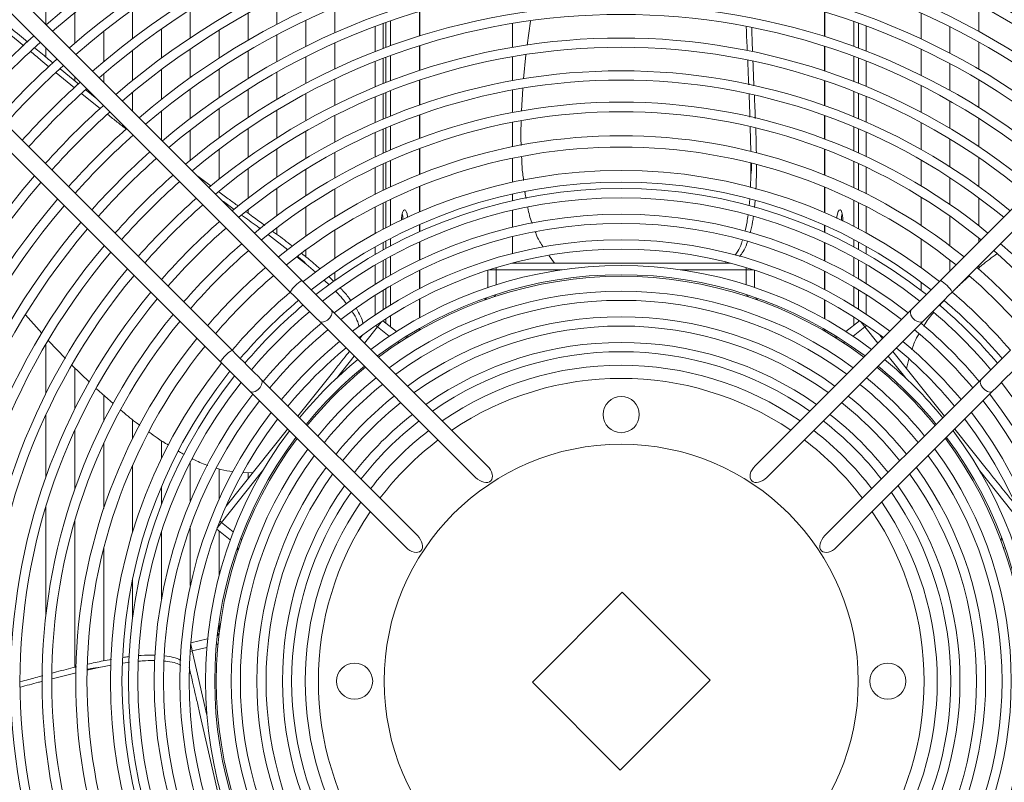
# Model space of a CAD drawing. Units: millimetres. Extents: x 8 to 384, y 15 to 280.
# Drawn here: x 44 to 56, y 92 to 101 of the extents above; entities that cross this region are included whole.
import ezdxf

# ---------------------------------------------------------------- set-up
doc = ezdxf.new("R2010")
doc.units = ezdxf.units.MM

msp = doc.modelspace()

# ---------------------------------------------------------------- linework, layer by layer
at = {"color": 7, "linetype": 'Continuous', "lineweight": 15}
for p, q in [((47.5723, 97.8861), (40.0049, 105.4535)), ((63.2231, 105.4535), (55.6556, 97.8861)), ((39.8576, 105.3062), (47.425, 97.7388)), ((55.8029, 97.7388), (63.3704, 105.3062)), ((46.6884, 97.0022), (39.121, 104.5696)), ((38.9737, 104.4223), (46.5411, 96.8549)), ((44.3328, 101.1256), (44.3328, 101.5144)), ((47.2565, 101.1276), (47.2565, 101.4631)), ((47.9874, 101.0195), (47.9874, 101.3448)), ((56.1401, 101.376), (56.1401, 101.037)), ((44.6983, 100.889), (44.6983, 101.278)), ((45.4292, 100.9458), (45.4292, 101.3177)), ((46.1601, 100.9579), (46.1601, 101.3147)), ((46.891, 100.9255), (46.891, 101.2691)), ((49.061, 101.2925), (49.061, 100.9804)), ((49.0647, 100.9815), (49.0647, 101.2936)), ((54.189, 101.2858), (54.189, 100.9734)), ((54.1927, 100.9723), (54.1927, 101.2847)), ((55.4092, 101.2711), (55.4092, 100.9429)), ((47.622, 100.8481), (47.622, 101.18)), ((48.498, 101.1022), (48.498, 100.7826)), ((48.6021, 100.8225), (48.6021, 101.1405)), ((48.6358, 101.1527), (48.6358, 100.8351)), ((48.6956, 100.857), (48.6956, 101.1738)), ((50.2397, 101.1408), (50.2397, 100.8382)), ((50.4638, 101.1673), (50.4219, 100.864)), ((54.5581, 101.1647), (54.5581, 100.8476)), ((54.6179, 100.8255), (54.6179, 101.1434)), ((54.7159, 100.788), (54.7159, 101.1074)), ((55.7746, 101.0974), (55.7746, 100.7621)), ((44.051, 100.8561), (43.8164, 101.0512)), ((45.0637, 100.6544), (45.0637, 101.0395)), ((45.7946, 100.701), (45.7946, 101.0689)), ((46.5256, 100.7014), (46.5256, 101.0543)), ((47.2565, 100.6559), (47.2565, 100.9956)), ((44.3328, 100.712), (44.3328, 100.831)), ((47.9874, 100.5636), (47.9874, 100.8918)), ((49.061, 100.858), (49.061, 100.5444)), ((49.0647, 100.5456), (49.0647, 100.8592)), ((54.189, 100.851), (54.189, 100.537)), ((54.1927, 100.5358), (54.1927, 100.8498)), ((56.1401, 100.9035), (56.1401, 100.5598)), ((45.4292, 100.4178), (45.4292, 100.7987)), ((46.1601, 100.4533), (46.1601, 100.8171)), ((46.891, 100.4414), (46.891, 100.7903)), ((47.622, 100.3818), (47.622, 100.7176)), ((48.6021, 100.3774), (48.6021, 100.6977)), ((48.6358, 100.7105), (48.6358, 100.3908)), ((48.6956, 100.414), (48.6956, 100.7328)), ((50.2397, 100.7198), (50.2397, 100.4167)), ((50.4061, 100.7408), (50.3776, 100.4392)), ((54.5581, 100.7233), (54.5581, 100.404)), ((54.6179, 100.3806), (54.6179, 100.7007)), ((55.4092, 100.814), (55.4092, 100.4824)), ((48.498, 100.6572), (48.498, 100.3351)), ((54.7159, 100.3409), (54.7159, 100.6627)), ((55.7746, 100.6302), (55.7746, 100.2904)), ((44.6948, 100.3251), (44.4628, 100.5157)), ((44.5129, 100.5641), (44.7477, 100.3714)), ((44.6983, 100.412), (44.6983, 100.4655)), ((45.0637, 100.3947), (45.0637, 100.5018)), ((45.7946, 100.1788), (45.7946, 100.5555)), ((46.5256, 100.2027), (46.5256, 100.5622)), ((47.2565, 100.1775), (47.2565, 100.5222)), ((47.9874, 100.1027), (47.9874, 100.4346)), ((49.061, 100.4214), (49.061, 100.106)), ((49.0647, 100.1073), (49.0647, 100.4226)), ((54.189, 100.414), (54.189, 100.0982)), ((54.1927, 100.0969), (54.1927, 100.4127)), ((55.4092, 100.352), (55.4092, 100.0163)), ((56.1401, 100.4244), (56.1401, 100.075)), ((45.0242, 100.0598), (44.7885, 100.2488)), ((44.8399, 100.2965), (44.9776, 100.1862)), ((45.4292, 100.0292), (45.4292, 100.2668)), ((46.1601, 99.9372), (46.1601, 100.3095)), ((46.891, 99.9486), (46.891, 100.3038)), ((47.622, 99.9092), (47.622, 100.2497)), ((48.498, 100.2087), (48.498, 99.8838)), ((48.6021, 99.9287), (48.6021, 100.2517)), ((48.6358, 100.2653), (48.6358, 99.9429)), ((48.6956, 99.9676), (48.6956, 100.2889)), ((50.2397, 100.2981), (50.2397, 100.0131)), ((50.3671, 100.318), (50.3513, 100.0323)), ((54.5581, 100.2788), (54.5581, 99.957)), ((54.6179, 99.9321), (54.6179, 100.2549)), ((54.7159, 99.8899), (54.7159, 100.2146)), ((55.7746, 100.1566), (55.7746, 99.8116)), ((45.7946, 99.6638), (45.7946, 100.0295)), ((46.5256, 99.6927), (46.5256, 100.0606)), ((47.2565, 99.6908), (47.2565, 100.0416)), ((47.9874, 99.636), (47.9874, 99.9722)), ((49.061, 99.9823), (49.061, 99.6842)), ((49.0647, 99.6855), (49.0647, 99.9835)), ((54.189, 99.9743), (54.189, 99.6759)), ((54.1927, 99.6746), (54.1927, 99.973)), ((48.6956, 99.5371), (48.6956, 99.8414)), ((50.2397, 99.8889), (50.2397, 99.5802)), ((53.2538, 99.5178), (53.246, 99.8272)), ((54.5581, 99.8307), (54.5581, 99.5259)), ((55.4092, 99.8842), (55.4092, 99.5436)), ((56.1401, 99.9372), (56.1401, 99.581)), ((46.1601, 99.4068), (46.1601, 99.7897)), ((46.891, 99.4451), (46.891, 99.8083)), ((47.622, 99.4288), (47.622, 99.775)), ((48.498, 99.7561), (48.498, 99.4478)), ((48.6021, 99.4957), (48.6021, 99.8018)), ((48.6358, 99.8163), (48.6358, 99.5108)), ((54.6179, 99.4993), (54.6179, 99.8053)), ((54.7159, 99.4544), (54.7159, 99.7624)), ((55.7746, 99.6755), (55.7746, 99.324)), ((46.5256, 99.1691), (46.5256, 99.5471)), ((47.2565, 99.194), (47.2565, 99.5523)), ((47.9874, 99.1831), (47.9874, 99.5036)), ((49.061, 99.5539), (49.061, 99.2291)), ((49.0647, 99.2305), (49.0647, 99.5553)), ((54.189, 99.5455), (54.189, 99.2202)), ((54.1927, 99.2187), (54.1927, 99.5441)), ((48.6021, 99.0268), (48.6021, 99.3617)), ((48.6358, 99.3772), (48.6358, 99.0431)), ((48.6956, 99.0713), (48.6956, 99.4039)), ((50.2397, 99.4342), (50.2397, 99.1315)), ((53.2548, 99.3733), (53.2548, 99.2214)), ((54.5581, 99.3925), (54.5581, 99.0592)), ((54.6179, 99.0307), (54.6179, 99.3654)), ((55.4092, 99.4093), (55.4092, 99.0841)), ((56.1401, 99.4402), (56.1401, 99.0755)), ((46.2532, 99.2052), (46.4254, 99.0783)), ((46.891, 98.9284), (46.891, 99.3014)), ((47.622, 98.9607), (47.622, 99.2921)), ((48.498, 99.3129), (48.498, 98.9753)), ((53.2494, 99.0621), (53.2548, 99.2214)), ((54.7159, 98.9824), (54.7159, 99.3196)), ((55.7746, 99.1851), (55.7746, 98.8478)), ((46.5256, 99.0045), (46.5256, 99.0189)), ((47.2565, 98.7073), (47.2565, 99.0522)), ((47.9874, 98.6893), (47.9874, 99.0424)), ((49.061, 99.0749), (49.061, 98.7539)), ((49.0647, 98.7555), (49.0647, 99.0764)), ((50.2397, 98.9809), (50.2397, 98.8959)), ((54.189, 99.0659), (54.189, 98.7444)), ((54.1927, 98.7428), (54.1927, 99.0644)), ((48.6021, 98.5349), (48.6021, 98.8676)), ((48.6358, 98.8842), (48.6358, 98.5525)), ((48.6956, 98.5832), (48.6956, 98.9132)), ((53.2337, 98.832), (53.2406, 98.9171)), ((53.3103, 98.8989), (53.3027, 98.8106)), ((54.5581, 98.9008), (54.5581, 98.5701)), ((54.6179, 98.5391), (54.6179, 98.8715)), ((55.4092, 98.9411), (55.4092, 98.5818)), ((56.1401, 98.9309), (56.1401, 98.5788)), ((46.891, 98.7369), (46.891, 98.7803)), ((47.622, 98.4474), (47.622, 98.8148)), ((48.498, 98.8147), (48.498, 98.4789)), ((50.2397, 98.7762), (50.2397, 98.5625)), ((54.7159, 98.4866), (54.7159, 98.822)), ((49.061, 98.5935), (49.061, 98.5027)), ((49.0647, 98.5043), (49.0647, 98.5951)), ((54.189, 98.5837), (54.189, 98.4927)), ((54.1927, 98.491), (54.1927, 98.582)), ((55.7746, 98.6991), (55.7746, 98.324)), ((47.3948, 98.2754), (47.1476, 98.4625)), ((47.2565, 98.4686), (47.2565, 98.5549)), ((47.9874, 98.1665), (47.9874, 98.5207)), ((48.6021, 98.2736), (48.6021, 98.3681)), ((48.6358, 98.3863), (48.6358, 98.2921)), ((48.6956, 98.3241), (48.6956, 98.4178)), ((49.061, 98.3745), (49.061, 98.1448)), ((49.0647, 98.1466), (49.0647, 98.3762)), ((50.2397, 98.4425), (50.2397, 98.2282)), ((54.189, 98.3643), (54.189, 98.1342)), ((54.1927, 98.1324), (54.1927, 98.3626)), ((54.5581, 98.4044), (54.5581, 98.3104)), ((54.6179, 98.278), (54.6179, 98.3725)), ((55.4092, 98.4099), (55.4092, 98.0483)), ((56.1401, 98.4229), (56.1401, 98.3706)), ((47.622, 98.1864), (47.622, 98.2713)), ((48.498, 98.3105), (48.498, 98.2149)), ((54.7159, 98.223), (54.7159, 98.3184)), ((47.5082, 98.1862), (47.6269, 98.0915)), ((47.7449, 97.9907), (47.6269, 98.0915)), ((48.498, 98.0798), (48.498, 97.8366)), ((48.6021, 97.8997), (48.6021, 98.14)), ((48.6358, 98.1589), (48.6358, 97.9195)), ((48.6956, 97.9539), (48.6956, 98.1918)), ((50.2288, 98.1049), (52.4152, 98.1049)), ((50.2397, 98.1077), (50.2397, 98.1049)), ((50.7, 98.1992), (50.7693, 98.1049)), ((52.9207, 98.1049), (52.9363, 98.1137)), ((52.9207, 98.1049), (52.9887, 98.1049)), ((52.9887, 98.1049), (52.9992, 98.1049)), ((54.5581, 98.1777), (54.5581, 97.9392)), ((54.6179, 97.9044), (54.6179, 98.1445)), ((54.7159, 97.8453), (54.7159, 98.0881)), ((55.7746, 98.1438), (55.7746, 98.0051)), ((47.9874, 97.8862), (47.9874, 97.9879)), ((49.061, 98.0152), (49.061, 97.7824)), ((49.0647, 97.7843), (49.0647, 98.017)), ((49.9265, 98.0164), (49.9265, 97.7973)), ((50.0305, 98.0216), (49.9425, 98.0216)), ((50.0326, 98.0424), (50.0305, 98.0216)), ((50.0305, 98.0216), (50.0305, 97.8313)), ((50.8645, 98.0216), (50.0305, 98.0216)), ((53.1974, 98.0216), (52.3634, 98.0216)), ((53.1974, 98.0216), (53.1974, 97.8313)), ((53.2854, 98.0216), (53.1974, 98.0216)), ((53.3015, 97.7973), (53.3015, 98.0164)), ((54.189, 98.0043), (54.189, 97.771)), ((54.1927, 97.7691), (54.1927, 98.0024)), ((56.1401, 98.0759), (56.1401, 98.0436)), ((47.9405, 97.5179), (47.5723, 97.8861)), ((47.9188, 97.8316), (47.8597, 97.8872)), ((55.6556, 97.8861), (55.2875, 97.5179)), ((55.4092, 97.8655), (55.4092, 97.7613)), ((48.6021, 97.5184), (48.6021, 97.7636)), ((48.6358, 97.784), (48.6358, 97.5399)), ((48.6956, 97.577), (48.6956, 97.8193)), ((54.5581, 97.8042), (54.5581, 97.5611)), ((54.6179, 97.5235), (54.6179, 97.7684)), ((54.7159, 97.4596), (54.7159, 97.7077)), ((48.498, 97.6988), (48.498, 97.4502)), ((49.061, 97.6509), (49.061, 97.4144)), ((49.0647, 97.4164), (49.0647, 97.6528)), ((53.3517, 97.6346), (53.3522, 97.6345)), ((54.189, 97.6392), (54.189, 97.4021)), ((54.1927, 97.4), (54.1927, 97.6372)), ((49.9186, 95.5398), (47.9405, 97.5179)), ((55.2875, 97.5179), (53.3093, 95.5398)), ((44.0746, 97.4499), (44.2794, 97.2187)), ((47.7931, 97.3706), (49.7713, 95.3925)), ((48.7694, 97.2401), (48.5981, 97.3767)), ((48.6021, 97.3735), (48.6021, 97.3793)), ((48.6358, 97.4014), (48.6358, 97.3466)), ((48.6956, 97.299), (48.6956, 97.4396)), ((53.4567, 95.3925), (55.4348, 97.3706)), ((54.6298, 97.3767), (54.4585, 97.2401)), ((54.5581, 97.4233), (54.5581, 97.3195)), ((54.6179, 97.3672), (54.6179, 97.3845)), ((48.5292, 97.2986), (48.3653, 97.0931)), ((48.5292, 97.2986), (48.5116, 97.3099)), ((48.5292, 97.2986), (48.678, 97.1799)), ((49.061, 97.2805), (49.061, 97.2571)), ((49.0647, 97.2592), (49.0647, 97.2826)), ((54.189, 97.2678), (54.189, 97.2443)), ((54.1927, 97.2422), (54.1927, 97.2657)), ((54.6987, 97.2986), (54.55, 97.1799)), ((54.8626, 97.0931), (54.6987, 97.2986)), ((44.3647, 97.1234), (44.5782, 96.8989)), ((48.306, 97.1524), (48.3339, 97.1873)), ((48.3339, 97.1873), (48.3404, 97.1955)), ((54.8875, 97.1955), (54.9219, 97.1524)), ((44.3328, 96.4564), (44.3328, 97.0818)), ((55.0526, 96.9885), (55.7062, 96.1689)), ((46.5411, 96.8549), (46.9093, 96.4867)), ((48.2346, 96.9292), (48.0092, 96.6465)), ((55.2188, 96.6465), (54.9933, 96.9292)), ((55.2558, 96.8884), (55.2245, 96.7729)), ((44.6615, 96.8128), (44.8851, 96.5972)), ((44.6983, 96.2592), (44.6983, 96.7774)), ((47.5217, 96.1689), (47.9763, 96.739)), ((49.0347, 94.6559), (47.0566, 96.6341)), ((56.1714, 96.6341), (54.1932, 94.6559)), ((44.9723, 96.5146), (45.1821, 96.3275)), ((46.9093, 96.4867), (48.8874, 94.5086)), ((54.3405, 94.5086), (56.3187, 96.4867)), ((45.0637, 96.1029), (45.0637, 96.4331)), ((44.3328, 95.399), (44.3328, 96.1876)), ((45.4292, 95.8838), (45.4292, 96.1227)), ((44.6983, 95.2423), (44.6983, 95.9889)), ((46.6131, 95.0295), (47.391, 96.005)), ((55.8369, 96.005), (56.2507, 95.4861)), ((45.7946, 95.6318), (45.7946, 95.8578)), ((45.0637, 94.9983), (45.0637, 95.8213)), ((46.1601, 95.0933), (46.1601, 95.5883)), ((45.4292, 94.6994), (45.4292, 95.5473)), ((46.5256, 95.1195), (46.5256, 95.4979)), ((47.0747, 95.4746), (46.5547, 94.8226)), ((56.6733, 94.8226), (56.1533, 95.4746)), ((46.8281, 95.457), (46.9501, 95.4521)), ((46.891, 95.378), (46.891, 95.4545)), ((45.7946, 95.0543), (45.7946, 95.2758)), ((44.3328, 93.6569), (44.3328, 95.0261)), ((44.6983, 92.9896), (44.6983, 94.8448)), ((46.1601, 94.024), (46.1601, 94.771)), ((46.4938, 94.738), (46.6652, 94.6014)), ((46.5391, 94.8378), (46.5547, 94.8226)), ((46.5547, 94.8226), (46.7034, 94.7039)), ((45.7946, 93.8519), (45.7946, 94.7056)), ((46.5256, 94.1536), (46.5256, 94.7127)), ((45.0637, 93.0707), (45.0637, 94.4927)), ((45.4292, 93.6104), (45.4292, 94.1083)), ((51.6258, 93.9382), (50.489, 92.8014)), ((52.739, 92.825), (51.6258, 93.9382)), ((46.5256, 93.4246), (46.5256, 93.5764)), ((46.3794, 93.3494), (46.1658, 93.3006)), ((46.1839, 93.198), (46.3694, 93.2404)), ((46.1839, 93.198), (46.1633, 93.1911)), ((46.1839, 93.198), (46.3695, 92.3849)), ((44.8533, 92.9532), (45.0013, 92.987)), ((45.1584, 93.0173), (45.0013, 92.987)), ((45.3898, 93.0536), (45.3046, 93.0413)), ((46.1491, 92.9759), (46.1467, 92.9862)), ((46.1642, 92.9097), (46.1491, 92.9759)), ((44.7164, 92.921), (44.4123, 92.8435)), ((46.1642, 92.9097), (46.1502, 92.925)), ((50.489, 92.8014), (51.6022, 91.6882)), ((51.6022, 91.6882), (52.739, 92.825)), ((46.7632, 90.2852), (46.2767, 92.4169))]:
    msp.add_line(p, q, dxfattribs=at)
at = {"color": 7, "linetype": 'Continuous', "lineweight": 15, "flags": 128}
for points in [[(48.8326, 98.6505), (48.8332, 98.6688), (48.8374, 98.711), (48.8454, 98.7462), (48.8563, 98.7706), (48.869, 98.7815), (48.8819, 98.7778), (48.8939, 98.7599), (48.9035, 98.7297), (48.9097, 98.6905), (48.91, 98.6867)], [(54.3428, 98.6752), (54.344, 98.6905), (54.3503, 98.7297), (54.3598, 98.7599), (54.3718, 98.7778), (54.3848, 98.7815), (54.3974, 98.7706), (54.4083, 98.7462), (54.4163, 98.711), (54.4205, 98.6688), (54.421, 98.6381)], [(56.3292, 98.265), (56.4752, 98.1351), (56.7108, 97.91)], [(56.013, 97.9489), (56.1679, 97.8121), (56.3955, 97.5948)], [(47.425, 97.7388), (47.4742, 97.6895), (47.5234, 97.6403), (47.5721, 97.5916), (47.6199, 97.5439), (47.6663, 97.4975), (47.7109, 97.4529), (47.7533, 97.4104), (47.7931, 97.3706)], [(55.4348, 97.3706), (55.4746, 97.4104), (55.517, 97.4529), (55.5616, 97.4975), (55.608, 97.5439), (55.6558, 97.5916), (55.7045, 97.6403), (55.7537, 97.6895), (55.8029, 97.7388)], [(56.3955, 97.5948), (56.6128, 97.3671), (56.7496, 97.2123)], [(47.9405, 97.5179), (47.9476, 97.5083), (47.9537, 97.4806), (47.9463, 97.4473), (47.9266, 97.4135), (47.8976, 97.3845), (47.8638, 97.3648), (47.8305, 97.3574), (47.8028, 97.3635), (47.7931, 97.3706)], [(55.2875, 97.5179), (55.2803, 97.5083), (55.2742, 97.4806), (55.2816, 97.4473), (55.3014, 97.4135), (55.3304, 97.3845), (55.3642, 97.3648), (55.3975, 97.3574), (55.4252, 97.3635), (55.4348, 97.3706)], [(48.5841, 97.3674), (48.5805, 97.3629), (48.5596, 97.3367), (48.5292, 97.2986)], [(54.6987, 97.2986), (54.6684, 97.3367), (54.6474, 97.3629), (54.6439, 97.3674)], [(47.0566, 96.6341), (47.0168, 96.6739), (46.9743, 96.7163), (46.9297, 96.7609), (46.8833, 96.8073), (46.8356, 96.8551), (46.7869, 96.9038), (46.7377, 96.953), (46.6884, 97.0022)], [(56.5395, 97.0022), (56.4903, 96.953), (56.4411, 96.9038), (56.3924, 96.8551), (56.3446, 96.8073), (56.2982, 96.7609), (56.2536, 96.7163), (56.2112, 96.6739), (56.1714, 96.6341)], [(56.3187, 96.4867), (56.3585, 96.5266), (56.4009, 96.569), (56.4455, 96.6136), (56.4919, 96.66), (56.5397, 96.7077), (56.5884, 96.7565), (56.6376, 96.8056), (56.6868, 96.8549)], [(46.9093, 96.4867), (46.9189, 96.4796), (46.9466, 96.4735), (46.9799, 96.4809), (47.0137, 96.5006), (47.0427, 96.5296), (47.0624, 96.5634), (47.0698, 96.5967), (47.0637, 96.6244), (47.0566, 96.6341)], [(56.3187, 96.4867), (56.3091, 96.4796), (56.2814, 96.4735), (56.2481, 96.4809), (56.2143, 96.5006), (56.1853, 96.5296), (56.1655, 96.5634), (56.1581, 96.5967), (56.1642, 96.6244), (56.1714, 96.6341)], [(46.5547, 94.8226), (46.5243, 94.7845), (46.5033, 94.7582), (46.4998, 94.7538)], [(46.1643, 93.2838), (46.1656, 93.2783), (46.173, 93.2455), (46.1839, 93.198)]]:
    msp.add_lwpolyline(points, dxfattribs=at)
at = {"color": 7, "linetype": 'Continuous', "lineweight": 15}
for centre, radius in [((51.614, 92.8132), 19.1429), ((51.614, 92.8132), 19.0013), ((51.614, 96.1882), 0.2292), ((51.614, 92.8132), 3), ((48.239, 92.8132), 0.2292), ((54.989, 92.8132), 0.2292)]:
    msp.add_circle(centre, radius, dxfattribs=at)
for centre, radius, start, end in [((51.614, 92.8132), 11.0473, 48.7845, 131.2155), ((51.614, 92.8132), 10.9307, 48.82495, 131.17505), ((51.614, 92.8132), 10.6322, 48.93247, 131.06753), ((51.614, 92.8132), 10.5156, 48.97617, 131.02383), ((51.614, 92.8132), 10.2172, 49.0925, 130.9075), ((51.614, 92.8132), 10.1005, 49.13985, 130.86015), ((51.614, 92.8132), 9.8021, 49.26611, 130.73389), ((51.614, 92.8132), 9.6854, 49.3176, 130.6824), ((51.614, 92.8132), 9.387, 49.45513, 130.54487), ((51.614, 92.8132), 9.2703, 49.51131, 130.48869), ((51.614, 92.8132), 8.9719, 49.66169, 130.33831), ((51.614, 92.8132), 8.8553, 49.72324, 130.27676), ((51.614, 92.8132), 8.5568, 49.88836, 130.11164), ((51.614, 92.8132), 8.4402, 49.9561, 130.0439), ((51.614, 92.8132), 11.0473, 132.29775, 137.70225), ((51.614, 92.8132), 8.1418, 50.13823, 129.86177), ((51.614, 92.8132), 10.9307, 132.26889, 137.73111), ((51.614, 92.8132), 8.0251, 50.21313, 129.78687), ((51.614, 92.8132), 10.6322, 132.19217, 137.80783), ((51.614, 92.8132), 10.5156, 132.16099, 137.83901), ((51.614, 92.8132), 7.7267, 50.41506, 129.58494), ((51.614, 92.8132), 10.2172, 132.07801, 137.92199), ((51.614, 92.8132), 7.61, 50.49833, 129.50167), ((51.614, 92.8132), 10.1005, 132.04422, 137.95578), ((51.614, 92.8132), 9.8021, 131.95416, 138.04584), ((51.614, 92.8132), 7.3299, 50.70913, 129.29087), ((51.614, 92.8132), 9.6854, 131.91743, 138.08257), ((51.614, 92.8132), 7.208, 50.80605, 129.19395), ((51.614, 92.8132), 9.387, 131.81934, 138.18066), ((51.614, 92.8132), 9.2703, 131.73594, 138.22073), ((51.614, 92.8132), 6.9051, 51.06164, 128.93836), ((51.614, 92.8132), 6.7621, 51.19028, 128.80972), ((51.614, 92.8132), 8.9719, 131.67202, 138.32798), ((51.614, 92.8132), 8.8553, 131.62813, 138.37187), ((51.614, 92.8132), 9.8021, 139.26611, 220.73389), ((51.614, 92.8132), 8.5568, 131.51039, 138.48961), ((51.614, 92.8132), 6.466, 51.47498, 128.52502), ((51.614, 92.8132), 9.6854, 139.3176, 220.6824), ((51.614, 92.8132), 8.4402, 131.4621, 138.5379), ((51.614, 92.8132), 6.3189, 51.62636, 128.37364), ((51.614, 92.8132), 6.2359, 51.71493, 128.28507), ((51.614, 92.8132), 9.387, 139.45513, 220.54487), ((51.614, 92.8132), 9.2703, 139.51131, 220.48869), ((51.614, 92.8132), 8.1418, 131.33225, 138.66775), ((51.614, 92.8132), 8.0251, 131.27886, 138.72114), ((51.614, 92.8132), 6.1193, 51.84356, 128.15644), ((51.614, 92.8132), 5.9113, 52.08557, 127.91443), ((48.5082, 98.6549), 0.3437, 0.78017, 13.5401), ((54.7555, 98.6528), 0.3539, 166.51052, 181.01451), ((51.614, 92.8132), 8.9719, 139.66169, 220.33831), ((51.614, 92.8132), 7.7267, 131.13493, 138.8637), ((51.614, 92.8132), 5.7946, 52.22898, 127.77102), ((51.614, 92.8132), 8.8553, 139.72324, 220.27676), ((51.614, 92.8132), 7.61, 131.07558, 138.92442), ((51.614, 92.8132), 7.3299, 130.92536, 139.07464), ((51.614, 92.8132), 5.5866, 52.49963, 127.50037), ((51.614, 92.8132), 7.3299, 40.92536, 49.07464), ((51.614, 92.8132), 8.5568, 139.88836, 220.11164), ((51.614, 92.8132), 8.4402, 139.9561, 220.06264), ((51.614, 92.8132), 7.208, 130.8563, 139.1437), ((51.614, 92.8132), 5.47, 52.66054, 127.33946), ((51.614, 92.8132), 8.1418, 140.13823, 219.86177), ((51.614, 92.8132), 6.9051, 130.67422, 139.32578), ((51.614, 92.8132), 5.262, 52.96527, 127.03473), ((51.614, 92.8132), 5.1453, 53.14709, 126.85291), ((51.614, 92.8132), 6.9051, 40.67422, 49.32578), ((51.614, 92.8132), 8.0251, 140.21313, 219.78687), ((51.614, 92.8132), 6.7621, 130.58259, 139.41741), ((47.7887, 97.5224), 0.4232, 120.74925, 149.24979), ((51.614, 92.8132), 5.125, 53.17959, 126.82041), ((55.4393, 97.5224), 0.4231, 30.74872, 59.25176), ((51.614, 92.8132), 7.7267, 140.41506, 219.58494), ((51.614, 92.8132), 6.466, 130.37985, 139.62015), ((51.614, 92.8132), 4.9373, 53.49278, 126.50722), ((51.614, 92.8132), 6.466, 40.37985, 49.62015), ((51.614, 92.8132), 7.61, 140.49833, 219.50167), ((51.614, 92.8132), 6.3189, 130.27207, 139.72793), ((51.614, 92.8132), 4.8207, 53.69989, 126.30011), ((51.614, 92.8132), 6.3189, 45, 49.72793), ((51.614, 92.8132), 6.2359, 130.20901, 139.79099), ((51.614, 92.8132), 6.1193, 130.11745, 139.88255), ((51.614, 92.8132), 6.1193, 45, 49.88255), ((51.614, 92.8132), 6.2359, 40.20901, 49.79099), ((51.614, 92.8132), 7.3299, 140.70913, 219.29087), ((51.614, 92.8132), 7.208, 140.80605, 219.19395), ((51.614, 92.8132), 5.9113, 129.94522, 140.05478), ((51.614, 92.8132), 4.6127, 54.09544, 125.90456), ((51.614, 92.8132), 5.9113, 39.94522, 50.05698), ((51.614, 92.8132), 5.7946, 129.84317, 140.15683), ((51.614, 92.8132), 4.496, 54.33354, 125.66646), ((51.614, 92.8132), 5.7946, 45, 50.15683), ((51.614, 92.8132), 6.3189, 40.27207, 45), ((51.614, 92.8132), 6.9051, 141.06164, 218.93836), ((51.614, 92.8132), 5.5866, 129.65063, 140.34937), ((51.614, 92.8132), 4.288, 54.79062, 125.20938), ((51.614, 92.8132), 5.5866, 39.65063, 50.34937), ((51.614, 92.8132), 6.1193, 40.11745, 45), ((51.614, 92.8132), 6.7621, 141.19028, 218.80972), ((46.9047, 96.6386), 0.4231, 120.74763, 149.25334), ((51.614, 92.8132), 5.47, 129.5362, 140.4638), ((51.614, 92.8132), 4.1713, 55.06726, 124.93274), ((51.614, 92.8132), 5.47, 45, 50.4638), ((51.614, 92.8132), 6.466, 141.47498, 218.52502), ((51.614, 92.8132), 5.262, 129.31953, 140.68047), ((51.614, 92.8132), 5.262, 39.31953, 50.68047), ((51.614, 92.8132), 5.7946, 39.84317, 45), ((51.614, 92.8132), 6.3189, 141.62636, 218.37364), ((51.614, 92.8132), 5.1453, 129.19029, 140.80971), ((51.614, 92.8132), 5.125, 129.16719, 140.83281), ((51.614, 92.8132), 4, 55.50327, 124.49673), ((51.614, 92.8132), 5.125, 39.16719, 50.83281), ((51.614, 92.8132), 5.1453, 45, 50.80971), ((51.614, 92.8132), 6.2359, 141.71493, 218.28507), ((51.614, 92.8132), 6.1193, 141.84356, 218.15644), ((51.614, 92.8132), 4.9373, 128.94465, 141.05535), ((51.614, 92.8132), 3.8333, 55.96547, 124.03453), ((51.614, 92.8132), 4.9373, 38.94465, 51.05535), ((51.614, 92.8132), 5.47, 39.5362, 45), ((51.614, 92.8132), 6.1193, 321.84356, 38.15644), ((51.614, 92.8132), 4.8207, 128.79754, 141.20246), ((51.614, 92.8132), 4.8207, 45, 51.20246), ((51.614, 92.8132), 5.9113, 142.08557, 217.91443), ((51.614, 92.8132), 5.7946, 142.22898, 217.77102), ((51.614, 92.8132), 4.6127, 128.51668, 141.48332), ((51.614, 92.8132), 4.496, 128.3477, 141.6523), ((51.614, 92.8132), 4.496, 45, 51.6523), ((51.614, 92.8132), 4.6127, 38.51668, 51.48332), ((51.614, 92.8132), 5.1453, 39.19029, 45), ((51.614, 92.8132), 5.7946, 322.22898, 37.77102), ((51.614, 92.8132), 5.9113, 322.08557, 37.91443), ((51.614, 92.8132), 5.5866, 142.49963, 217.50037), ((51.614, 92.8132), 4.8207, 38.79754, 45), ((51.614, 92.8132), 5.5866, 322.49963, 37.50037), ((51.614, 92.8132), 5.47, 142.66054, 217.33946), ((51.614, 92.8132), 4.288, 128.02346, 141.97654), ((51.614, 92.8132), 4.1713, 127.82732, 142.17268), ((51.614, 92.8132), 4.1713, 45, 52.17268), ((51.614, 92.8132), 4.288, 38.02346, 51.97654), ((51.614, 92.8132), 5.47, 322.66054, 37.33946), ((51.614, 92.8132), 5.262, 142.96527, 217.03473), ((51.614, 92.8132), 4, 127.51837, 142.48163), ((51.614, 92.8132), 4, 37.51837, 52.48163), ((51.614, 92.8132), 4.496, 38.3477, 45), ((51.614, 92.8132), 5.262, 322.96527, 37.03473), ((51.614, 92.8132), 5.1453, 143.14709, 216.85291), ((51.614, 92.8132), 5.125, 143.17959, 216.82041), ((51.614, 92.8132), 3.8333, 127.19109, 142.80891), ((51.614, 92.8132), 3.8333, 37.19109, 52.80891), ((51.614, 92.8132), 5.125, 323.17959, 36.82041), ((51.614, 92.8132), 5.1453, 323.14709, 36.85291), ((51.614, 92.8132), 4.9373, 143.49278, 216.50722), ((51.614, 92.8132), 4.1713, 37.82732, 45), ((51.614, 92.8132), 4.9373, 323.49278, 36.50722), ((51.614, 92.8132), 4.8207, 143.69989, 216.30011), ((51.614, 92.8132), 4.8207, 323.69989, 36.30011), ((51.614, 92.8132), 4.6127, 144.09544, 215.90456), ((51.614, 92.8132), 4.6127, 324.09544, 35.90456), ((51.614, 92.8132), 4.496, 144.33354, 215.66646), ((51.614, 92.8132), 4.496, 324.33354, 35.66646), ((51.614, 92.8132), 4.288, 144.79062, 215.20938), ((51.614, 92.8132), 4.288, 324.79062, 35.20938), ((51.614, 92.8132), 4.1713, 145.06726, 214.93274), ((51.614, 92.8132), 4.1713, 325.06726, 34.93274), ((51.614, 92.8132), 4, 145.50327, 214.49673), ((51.614, 92.8132), 4, 325.50327, 34.49673), ((51.614, 92.8132), 3.8333, 145.96547, 214.03453), ((51.614, 92.8132), 3.8333, 325.96547, 34.03453)]:
    msp.add_arc(centre, radius, start, end, dxfattribs=at)
for centre, major_axis in [((49.845, 95.4661), (0.1175, -0.1175)), ((53.383, 95.4661), (-0.1175, -0.1175)), ((48.9611, 94.5822), (0.1175, -0.1175)), ((54.2669, 94.5822), (-0.1175, -0.1175))]:
    msp.add_ellipse(centre, major_axis=major_axis, ratio=0.6268014, start_param=4.712389, end_param=7.8539816, dxfattribs=at)
for points, knots in [([(43.8685, 101.0978), (43.8764, 101.0912), (43.9541, 101.0266), (44.0318, 100.9621), (44.1015, 100.9041)], [0, 0, 0, 0, 0.10195752, 1, 1, 1, 1]), ([(53.2093, 100.7955), (53.2051, 100.8846), (53.2004, 100.9847), (53.197, 101.0855), (53.1966, 101.0966)], [0, 0, 0, 0, 0.8897459, 1, 1, 1, 1]), ([(53.266, 101.0827), (53.268, 101.0184), (53.2712, 100.9181), (53.2753, 100.8182), (53.2767, 100.7823)], [0, 0, 0, 0, 0.6405933, 1, 1, 1, 1]), ([(44.1876, 100.8326), (44.2411, 100.788), (44.3183, 100.7236), (44.3962, 100.6598), (44.42, 100.6403)], [0, 0, 0, 0, 0.69375234, 1, 1, 1, 1]), ([(44.3704, 100.5916), (44.3369, 100.6191), (44.2588, 100.6831), (44.1814, 100.7477), (44.1372, 100.7845)], [0, 0, 0, 0, 0.4294916, 1, 1, 1, 1]), ([(53.2273, 100.3643), (53.225, 100.4214), (53.221, 100.5244), (53.2165, 100.6272), (53.2145, 100.673)], [0, 0, 0, 0, 0.5543947, 1, 1, 1, 1]), ([(53.2815, 100.6613), (53.2853, 100.56), (53.2893, 100.4556), (53.2938, 100.3515), (53.2939, 100.3484)], [0, 0, 0, 0, 0.9710081, 1, 1, 1, 1]), ([(53.2429, 99.9524), (53.2424, 99.9708), (53.2401, 100.0684), (53.2357, 100.1652), (53.2321, 100.2438)], [0, 0, 0, 0, 0.1883395, 1, 1, 1, 1]), ([(53.2992, 100.2276), (53.3024, 100.156), (53.3068, 100.0592), (53.3104, 99.962), (53.3113, 99.9367)], [0, 0, 0, 0, 0.74004422, 1, 1, 1, 1]), ([(45.3501, 99.8017), (45.3117, 99.8311), (45.2329, 99.8915), (45.1555, 99.9541), (45.1159, 99.9863)], [0, 0, 0, 0, 0.4868556, 1, 1, 1, 1]), ([(50.3482, 99.9055), (50.3453, 99.8253), (50.3414, 99.7219), (50.3463, 99.6186), (50.3474, 99.5953)], [0, 0, 0, 0, 0.774847, 1, 1, 1, 1]), ([(53.3159, 99.8119), (53.3179, 99.7635), (53.3221, 99.661), (53.3238, 99.5576), (53.3246, 99.503)], [0, 0, 0, 0, 0.4715079, 1, 1, 1, 1]), ([(50.3533, 99.4527), (50.3544, 99.4107), (50.3569, 99.3102), (50.3706, 99.211), (50.3785, 99.1532)], [0, 0, 0, 0, 0.4168115, 1, 1, 1, 1]), ([(53.2548, 99.2214), (53.26, 99.2636), (53.266, 99.3123), (53.2624, 99.361), (53.262, 99.3674)], [0, 0, 0, 0, 0.86714037, 1, 1, 1, 1]), ([(53.3258, 99.3535), (53.3261, 99.3009), (53.3266, 99.1967), (53.3215, 99.0938), (53.319, 99.0428)], [0, 0, 0, 0, 0.5041147, 1, 1, 1, 1]), ([(46.5222, 99.007), (46.5666, 98.9742), (46.6474, 98.9144), (46.7284, 98.8555), (46.7649, 98.8289)], [0, 0, 0, 0, 0.5492382, 1, 1, 1, 1]), ([(50.3951, 99.0088), (50.3957, 99.0038), (50.3988, 98.9753), (50.4048, 98.9475), (50.4098, 98.9247)], [0, 0, 0, 0, 0.1785841, 1, 1, 1, 1]), ([(46.7141, 98.7841), (46.6687, 98.8175), (46.6189, 98.8542), (46.569, 98.8906), (46.5646, 98.8938)], [0, 0, 0, 0, 0.9099785, 1, 1, 1, 1]), ([(47.0479, 98.538), (47.0333, 98.5491), (46.9542, 98.6091), (46.8744, 98.667), (46.8093, 98.7142)], [0, 0, 0, 0, 0.1848164, 1, 1, 1, 1]), ([(46.8645, 98.7562), (46.894, 98.7347), (46.9735, 98.6768), (47.053, 98.6183), (47.103, 98.5815)], [0, 0, 0, 0, 0.3701106, 1, 1, 1, 1]), ([(50.4311, 98.8107), (50.4315, 98.8085), (50.4438, 98.743), (50.4602, 98.6739), (50.4841, 98.6121), (50.4855, 98.6084)], [0, 0, 0, 0, 0.0320788, 0.942723, 1, 1, 1, 1]), ([(53.1812, 98.5086), (53.1902, 98.5458), (53.2059, 98.6101), (53.2159, 98.6855), (53.2201, 98.7173)], [0, 0, 0, 0, 0.5781181, 1, 1, 1, 1]), ([(53.2874, 98.6955), (53.2844, 98.6726), (53.2743, 98.597), (53.2582, 98.5329), (53.247, 98.4882)], [0, 0, 0, 0, 0.3030247, 1, 1, 1, 1]), ([(47.2033, 98.5078), (47.2188, 98.4964), (47.3012, 98.436), (47.3857, 98.3735), (47.4531, 98.3201), (47.4549, 98.3186)], [0, 0, 0, 0, 0.184595, 0.9772466, 1, 1, 1, 1]), ([(50.5262, 98.5023), (50.5331, 98.4832), (50.5588, 98.412), (50.5982, 98.3519), (50.6269, 98.3079)], [0, 0, 0, 0, 0.26865174, 1, 1, 1, 1]), ([(53.0546, 98.2076), (53.0668, 98.223), (53.097, 98.2612), (53.1276, 98.3273), (53.144, 98.3814), (53.1477, 98.3937)], [0, 0, 0, 0, 0.3427683, 0.8508528, 1, 1, 1, 1]), ([(53.2121, 98.3757), (53.21, 98.3688), (53.1947, 98.3194), (53.1616, 98.2529), (53.1265, 98.2102), (53.1102, 98.1904)], [0, 0, 0, 0, 0.0798084, 0.574561, 1, 1, 1, 1]), ([(47.5713, 98.2265), (47.5963, 98.2069), (47.6753, 98.1451), (47.7504, 98.0798), (47.8017, 98.0351)], [0, 0, 0, 0, 0.3168606, 1, 1, 1, 1]), ([(56.3706, 98.2254), (56.3058, 98.1776), (56.2235, 98.1168), (56.1467, 98.0495), (56.1304, 98.0352)], [0, 0, 0, 0, 0.7877542, 1, 1, 1, 1]), ([(47.6269, 98.0915), (47.6248, 98.0937), (47.5946, 98.1253), (47.5593, 98.1596), (47.5216, 98.1854), (47.5177, 98.1881)], [0, 0, 0, 0, 0.0611806, 0.9011615, 1, 1, 1, 1]), ([(52.4152, 98.1049), (52.4708, 98.1049), (52.5723, 98.1049), (52.7114, 98.1049), (52.8096, 98.1049), (52.881, 98.1049), (52.907, 98.1049), (52.9207, 98.1049)], [0, 0, 0, 0, 0.30216597, 0.55207138, 0.82470071, 0.90722803, 1, 1, 1, 1]), ([(53.1974, 98.0216), (53.1973, 98.0299), (53.1971, 98.0393), (53.1945, 98.0471), (53.1942, 98.048)], [0, 0, 0, 0, 0.8959085, 1, 1, 1, 1]), ([(47.9173, 97.9305), (47.9336, 97.9159), (47.954, 97.8978), (47.9715, 97.8795), (47.975, 97.8759)], [0, 0, 0, 0, 0.8024101, 1, 1, 1, 1]), ([(56.0188, 97.9385), (55.9865, 97.9117), (55.9325, 97.8669), (55.884, 97.8167), (55.8645, 97.7964)], [0, 0, 0, 0, 0.5974497, 1, 1, 1, 1]), ([(48.1378, 97.5901), (48.1146, 97.6201), (48.0748, 97.6715), (48.0232, 97.7253), (48.0017, 97.7475)], [0, 0, 0, 0, 0.5856611, 1, 1, 1, 1]), ([(48.0573, 97.791), (48.0653, 97.7828), (48.1127, 97.7343), (48.1592, 97.6789), (48.1898, 97.635), (48.1945, 97.6283)], [0, 0, 0, 0, 0.146959, 0.8697328, 1, 1, 1, 1]), ([(49.908, 97.6598), (49.9059, 97.6572), (49.9011, 97.6511), (49.8939, 97.6455), (49.8904, 97.6432), (49.8897, 97.6428)], [0, 0, 0, 0, 0.3801924, 0.8792047, 1, 1, 1, 1]), ([(50.0234, 97.6997), (50.0208, 97.6952), (50.0147, 97.6844), (50.0054, 97.6793), (49.9997, 97.6774), (49.9997, 97.6773)], [0, 0, 0, 0, 0.4128791, 0.9930487, 1, 1, 1, 1]), ([(53.2283, 97.6773), (53.2282, 97.6774), (53.2225, 97.6793), (53.2135, 97.6842), (53.2075, 97.6947), (53.2052, 97.6989)], [0, 0, 0, 0, 0.0071476, 0.6046941, 1, 1, 1, 1]), ([(53.3398, 97.6422), (53.339, 97.6427), (53.3319, 97.6468), (53.3235, 97.6537), (53.3188, 97.6617), (53.3178, 97.6633)], [0, 0, 0, 0, 0.0946026, 0.8241118, 1, 1, 1, 1]), ([(55.6961, 97.6271), (55.6931, 97.6242), (55.6735, 97.6047), (55.6563, 97.5835), (55.6417, 97.5655)], [0, 0, 0, 0, 0.1526933, 1, 1, 1, 1]), ([(48.2957, 97.2994), (48.291, 97.3197), (48.2797, 97.3682), (48.2467, 97.4346), (48.2146, 97.4811), (48.2073, 97.4917)], [0, 0, 0, 0, 0.3557381, 0.8538978, 1, 1, 1, 1]), ([(48.2618, 97.5315), (48.2805, 97.4986), (48.3189, 97.4311), (48.3427, 97.3666), (48.3435, 97.3369), (48.3436, 97.3337)], [0, 0, 0, 0, 0.45975033, 0.94181596, 1, 1, 1, 1]), ([(55.5648, 97.4766), (55.5636, 97.4752), (55.5203, 97.425), (55.4766, 97.3694), (55.4432, 97.3122), (55.4413, 97.3088)], [0, 0, 0, 0, 0.0272422, 0.942953, 1, 1, 1, 1]), ([(54.721, 97.3124), (54.7203, 97.3121), (54.7127, 97.3093), (54.7054, 97.3037), (54.6987, 97.2986)], [0, 0, 0, 0, 0.0895335, 1, 1, 1, 1]), ([(55.3831, 97.2097), (55.3726, 97.1927), (55.3327, 97.1277), (55.3101, 97.0589), (55.2933, 97.008)], [0, 0, 0, 0, 0.2610218, 1, 1, 1, 1]), ([(48.8176, 97.1081), (48.8175, 97.108), (48.8125, 97.1047), (48.8014, 97.1005), (48.7875, 97.1028), (48.7809, 97.1039)], [0, 0, 0, 0, 0.0061978, 0.5238429, 1, 1, 1, 1]), ([(48.9157, 97.174), (48.912, 97.1726), (48.9034, 97.1692), (48.8941, 97.1694), (48.8888, 97.1695)], [0, 0, 0, 0, 0.42972649, 1, 1, 1, 1]), ([(54.3477, 97.1689), (54.3421, 97.1687), (54.3319, 97.1683), (54.3191, 97.171), (54.3137, 97.1728), (54.3116, 97.1736)], [0, 0, 0, 0, 0.43138698, 0.77937121, 1, 1, 1, 1]), ([(54.4482, 97.1041), (54.4481, 97.1041), (54.4407, 97.1008), (54.4271, 97.1015), (54.4155, 97.1047), (54.4105, 97.108), (54.4104, 97.1081)], [0, 0, 0, 0, 0.0061189, 0.49078081, 0.99397514, 1, 1, 1, 1]), ([(47.9763, 96.739), (48.0109, 96.7823), (48.0741, 96.8615), (48.1387, 96.9425), (48.1696, 96.9813), (48.1753, 96.9885)], [0, 0, 0, 0, 0.4965991, 0.9073102, 1, 1, 1, 1]), ([(45.2802, 96.2453), (45.3409, 96.1931), (45.4197, 96.1254), (45.5038, 96.0646), (45.5231, 96.0506)], [0, 0, 0, 0, 0.77063062, 1, 1, 1, 1]), ([(45.6396, 95.9653), (45.6722, 95.9406), (45.751, 95.8811), (45.8354, 95.8309), (45.8848, 95.8015)], [0, 0, 0, 0, 0.4137879, 1, 1, 1, 1]), ([(46.0094, 95.7237), (46.0139, 95.7208), (46.0372, 95.706), (46.0617, 95.6939), (46.0814, 95.6841)], [0, 0, 0, 0, 0.1962112, 1, 1, 1, 1]), ([(46.1846, 95.6293), (46.1875, 95.6278), (46.2473, 95.596), (46.3125, 95.5652), (46.3758, 95.5453), (46.3796, 95.5442)], [0, 0, 0, 0, 0.0465345, 0.9434032, 1, 1, 1, 1]), ([(46.4865, 95.5103), (46.5062, 95.5036), (46.5774, 95.4795), (46.6485, 95.4727), (46.6999, 95.4678)], [0, 0, 0, 0, 0.2767373, 1, 1, 1, 1]), ([(56.2507, 95.4861), (56.2854, 95.4427), (56.3486, 95.3633), (56.4354, 95.2545), (56.4966, 95.1778), (56.5411, 95.122), (56.5573, 95.1016), (56.5659, 95.0909)], [0, 0, 0, 0, 0.3021654, 0.552071, 0.8247008, 0.9072278, 1, 1, 1, 1]), ([(46.8013, 94.6179), (46.8035, 94.6126), (46.8084, 94.6005), (46.8067, 94.5895), (46.8046, 94.5839), (46.8046, 94.5838)], [0, 0, 0, 0, 0.4378901, 0.993362, 1, 1, 1, 1]), ([(56.4234, 94.5838), (56.4234, 94.5839), (56.4213, 94.5895), (56.4205, 94.6016), (56.4235, 94.6158), (56.4292, 94.6233), (56.43, 94.6243)], [0, 0, 0, 0, 0.0056364, 0.477581, 0.9321481, 1, 1, 1, 1]), ([(46.7581, 94.5116), (46.7585, 94.5108), (46.7613, 94.5049), (46.763, 94.4939), (46.7636, 94.4808), (46.7629, 94.4752), (46.7627, 94.473)], [0, 0, 0, 0, 0.0591557, 0.4666651, 0.7930539, 1, 1, 1, 1]), ([(56.45, 94.5095), (56.4534, 94.5001), (56.4591, 94.4839), (56.4604, 94.48), (56.4609, 94.4784)], [0, 0, 0, 0, 0.5803513, 1, 1, 1, 1]), ([(46.5222, 93.4225), (46.521, 93.4188), (46.517, 93.4068), (46.5091, 93.3965), (46.503, 93.3903), (46.503, 93.3903)], [0, 0, 0, 0, 0.31205525, 0.9998143, 1, 1, 1, 1]), ([(46.5126, 93.3047), (46.5126, 93.3046), (46.512, 93.2987), (46.5089, 93.2882), (46.4994, 93.2796), (46.4954, 93.2759)], [0, 0, 0, 0, 0.00675721, 0.57234517, 1, 1, 1, 1]), ([(45.309, 93.1137), (45.3303, 93.1173), (45.3588, 93.1222), (45.3855, 93.1246), (45.3922, 93.1252)], [0, 0, 0, 0, 0.7488738, 1, 1, 1, 1]), ([(45.5086, 93.1365), (45.5187, 93.1375), (45.5848, 93.1442), (45.6556, 93.1459), (45.7089, 93.1424), (45.7169, 93.1419)], [0, 0, 0, 0, 0.1324303, 0.8699317, 1, 1, 1, 1]), ([(45.8345, 93.1343), (45.8721, 93.1284), (45.949, 93.1163), (46.0141, 93.0948), (46.0377, 93.0771), (46.04, 93.0753)], [0, 0, 0, 0, 0.46319953, 0.9466175, 1, 1, 1, 1]), ([(44.4113, 92.9152), (44.4301, 92.9203), (44.5288, 92.947), (44.6311, 92.9743), (44.7155, 92.9939), (44.7185, 92.9946)], [0, 0, 0, 0, 0.1844857, 0.9710776, 1, 1, 1, 1]), ([(45.0013, 92.987), (44.9984, 92.9867), (44.9547, 92.9828), (44.907, 92.9768), (44.8644, 92.9638), (44.8608, 92.9627)], [0, 0, 0, 0, 0.06253091, 0.92129282, 1, 1, 1, 1]), ([(44.8621, 93.0279), (44.8927, 93.0352), (44.9922, 93.0588), (45.0919, 93.0771), (45.161, 93.0897)], [0, 0, 0, 0, 0.30762006, 1, 1, 1, 1]), ([(45.7112, 93.0738), (45.6734, 93.0743), (45.6096, 93.0753), (45.5365, 93.0685), (45.5066, 93.0658)], [0, 0, 0, 0, 0.591253, 1, 1, 1, 1]), ([(46.0382, 93.0157), (46.0193, 93.0247), (45.9741, 93.0463), (45.9013, 93.0619), (45.8449, 93.0659), (45.832, 93.0668)], [0, 0, 0, 0, 0.3579318, 0.853966, 1, 1, 1, 1]), ([(44.0079, 92.8058), (44.0425, 92.8153), (44.137, 92.8412), (44.2317, 92.8667), (44.2917, 92.8829)], [0, 0, 0, 0, 0.3665273, 1, 1, 1, 1]), ([(46.2767, 92.4169), (46.2643, 92.471), (46.2417, 92.57), (46.2108, 92.7057), (46.1889, 92.8013), (46.173, 92.8709), (46.1673, 92.8963), (46.1642, 92.9097)], [0, 0, 0, 0, 0.3021655, 0.55207079, 0.8247, 0.90722703, 1, 1, 1, 1]), ([(44.2909, 92.8126), (44.2732, 92.8081), (44.1788, 92.7842), (44.0857, 92.7584), (44.01, 92.7374)], [0, 0, 0, 0, 0.1873062, 1, 1, 1, 1])]:
    msp.add_open_spline(points, degree=3, knots=knots, dxfattribs=at)

doc.saveas('drawing.dxf')
